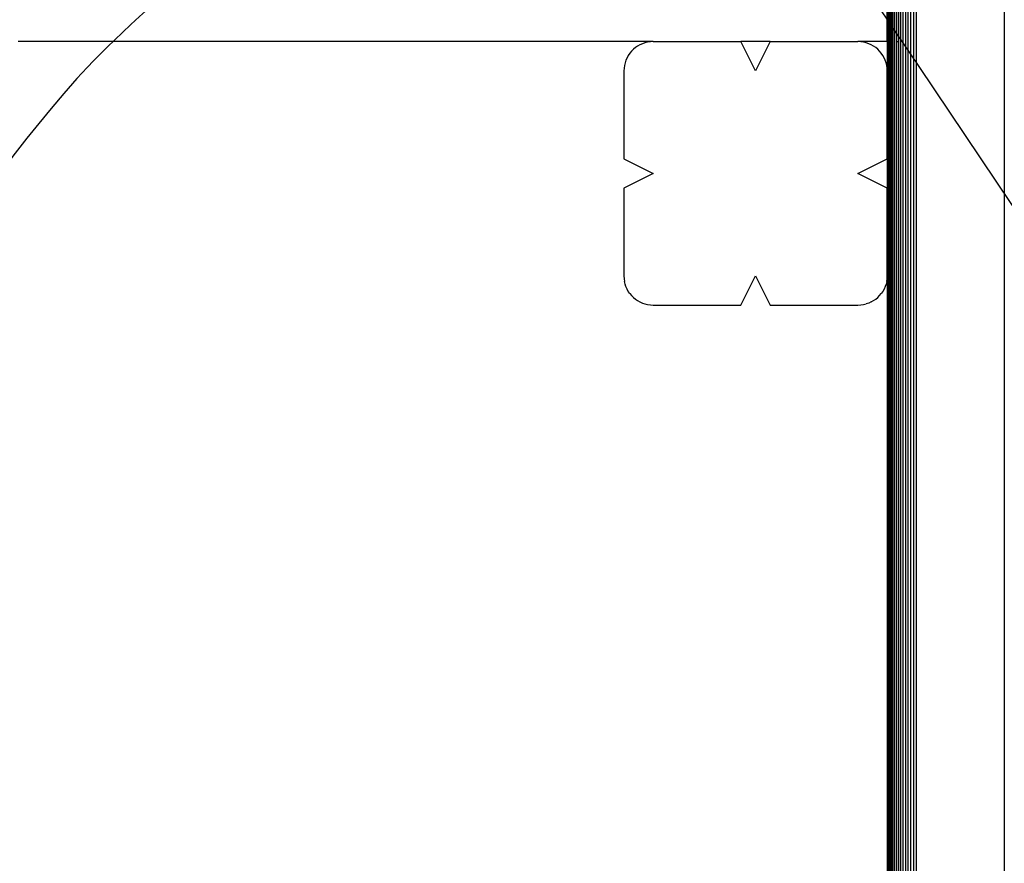
# Model space of a CAD drawing. Units: millimetres. Extents: x 0 to 291, y 0 to 204.
# Drawn here: x 218 to 225, y 134 to 139 of the extents above; entities that cross this region are included whole.
import ezdxf
from ezdxf.enums import TextEntityAlignment as Align

# ---------------------------------------------------------------- set-up
doc = ezdxf.new("R2010")
doc.units = ezdxf.units.MM
for name, color, linetype in [('COTAS', 7, 'Continuous'), ('Predeterminado', 7, 'Continuous'), ('ProfileEdges', 7, 'Continuous')]:
    doc.layers.add(name, color=color, linetype=linetype)
doc.styles.add('SEACAD_Arial', font='arial.ttf')
doc.dimstyles.new('ISO', dxfattribs={"dimtxt": 3.125, "dimasz": 3.125, "dimexe": 1.5625, "dimexo": 0, "dimgap": 0.78125, "dimtad": 0, "dimdec": 0, "dimlfac": 50, "dimtxsty": 'SEACAD_Arial', "dimblk1": '_SE_FILLED', "dimblk2": '_SE_FILLED', "dimsah": 1, "dimcen": 1.5625, "dimadec": 1, "dimazin": 0, "dimtfac": 0.5, "dimtmove": 0, "dimatfit": 3, "dimfxl": 1, "dimarcsym": 0})

# ---------------------------------------------------------------- blocks, each defined once
blk = doc.blocks.new('A$C35B443C2')
at = {"color": 7, "linetype": 'Continuous'}
for p, q in [((914.04, 0), (914.04, 2450)), ((914.62, 0), (914.62, 2450)), ((916.69, 0), (916.69, 2450)), ((917.48, 0), (917.48, 2450)), ((918.32, 0), (918.32, 2450)), ((919.19, 0), (919.19, 2450)), ((920.1, 0), (920.1, 2450)), ((921.04, 0), (921.04, 2450)), ((922, 0), (922, 2450)), ((952, 2450), (952, 0)), ((912.04, 1285), (912.04, 1300)), ((912.18, 1285), (912.18, 1300)), ((912.4, 1285), (912.4, 1300)), ((912.7, 1300), (912.7, 1285)), ((913.07, 1285), (913.07, 1300)), ((913.52, 1285), (913.52, 1300)), ((915.25, 1285), (915.25, 1300)), ((915.95, 1285), (915.95, 1300)), ((912.04, 580.47), (912.04, 1285)), ((912.18, 580.49), (912.18, 1285)), ((912.4, 580.51), (912.4, 1285)), ((912.7, 1285), (912.64, 572.84)), ((913.07, 588.85), (913.07, 1285)), ((913.52, 591.39), (913.52, 1285)), ((915.26, 600.31), (915.25, 1285)), ((915.9, 581.87), (915.95, 1285))]:
    blk.add_line(p, q, dxfattribs=at)
at = {"layer": 'ProfileEdges', "color": 7, "linetype": 'Continuous'}
for p, q in [((912, 1285), (912, 1300)), ((832, 1285), (615.01, 1285)), ((825.25, 1282.38), (824.62, 1281.74)), ((825.95, 1282.96), (825.25, 1282.38)), ((826.69, 1283.48), (825.95, 1282.96)), ((827.48, 1283.92), (826.69, 1283.48)), ((828.32, 1284.3), (827.48, 1283.92)), ((829.19, 1284.6), (828.32, 1284.3)), ((830.1, 1284.82), (829.19, 1284.6)), ((831.04, 1284.95), (830.1, 1284.82)), ((832, 1285), (831.04, 1284.95)), ((832, 1285), (862, 1285)), ((867, 1275), (862, 1285)), ((872, 1285), (862, 1285)), ((872, 1285), (867, 1275)), ((872, 1285), (902, 1285)), ((902.96, 1284.95), (902, 1285)), ((912, 1285), (902, 1285)), ((903.9, 1284.82), (902.96, 1284.95)), ((904.81, 1284.6), (903.9, 1284.82)), ((905.68, 1284.3), (904.81, 1284.6)), ((906.51, 1283.92), (905.68, 1284.3)), ((907.3, 1283.48), (906.51, 1283.92)), ((908.05, 1282.96), (907.3, 1283.48)), ((908.74, 1282.38), (908.05, 1282.96)), ((909.38, 1281.74), (908.74, 1282.38)), ((912, 1285), (912, 1275)), ((912, 1285), (912.04, 1285)), ((912.04, 1285), (912.18, 1285)), ((912.18, 1285), (912.4, 1285)), ((912.4, 1285), (912.7, 1285)), ((913.07, 1285), (913.52, 1285)), ((915.25, 1285), (915.95, 1285)), ((823.07, 1279.51), (822.7, 1278.68)), ((823.52, 1280.3), (823.07, 1279.51)), ((824.04, 1281.05), (823.52, 1280.3)), ((824.62, 1281.74), (824.04, 1281.05)), ((909.96, 1281.05), (909.38, 1281.74)), ((910.48, 1280.3), (909.96, 1281.05)), ((910.92, 1279.51), (910.48, 1280.3)), ((911.3, 1278.68), (910.92, 1279.51)), ((822.04, 1275.96), (822, 1275)), ((822.18, 1276.9), (822.04, 1275.96)), ((822.4, 1277.8), (822.18, 1276.9)), ((822.7, 1278.68), (822.4, 1277.8)), ((911.6, 1277.8), (911.3, 1278.68)), ((911.82, 1276.9), (911.6, 1277.8)), ((911.95, 1275.96), (911.82, 1276.9)), ((912, 1275), (911.95, 1275.96)), ((822, 1275), (822, 1245)), ((912, 1245), (912, 1275)), ((822, 1245), (832, 1240)), ((902, 1240), (912, 1245)), ((912, 1245), (912, 1235)), ((832, 1240), (822, 1235)), ((912, 1235), (902, 1240)), ((822, 1235), (822, 1205)), ((912, 1205), (912, 1235)), ((822, 1205), (822.04, 1204.03)), ((862, 1195), (867, 1205)), ((867, 1205), (872, 1195)), ((911.95, 1204.03), (912, 1205)), ((912, 1205), (912, 1000)), ((822.04, 1204.03), (822.18, 1203.1)), ((822.4, 1202.19), (822.18, 1203.1)), ((822.7, 1201.32), (822.4, 1202.19)), ((823.07, 1200.48), (822.7, 1201.32)), ((911.3, 1201.32), (910.92, 1200.48)), ((911.6, 1202.19), (911.3, 1201.32)), ((911.82, 1203.1), (911.6, 1202.19)), ((911.82, 1203.1), (911.95, 1204.03)), ((823.52, 1199.69), (823.07, 1200.48)), ((824.04, 1198.95), (823.52, 1199.69)), ((824.04, 1198.95), (824.62, 1198.25)), ((824.62, 1198.25), (825.25, 1197.61)), ((908.74, 1197.61), (909.38, 1198.25)), ((909.38, 1198.25), (909.96, 1198.95)), ((910.48, 1199.69), (909.96, 1198.95)), ((910.92, 1200.48), (910.48, 1199.69)), ((825.25, 1197.61), (825.95, 1197.04)), ((825.95, 1197.04), (826.69, 1196.52)), ((826.69, 1196.52), (827.48, 1196.07)), ((827.48, 1196.07), (828.32, 1195.7)), ((828.32, 1195.7), (829.19, 1195.4)), ((829.19, 1195.4), (830.1, 1195.18)), ((830.1, 1195.18), (831.04, 1195.04)), ((831.04, 1195.04), (832, 1195)), ((832, 1195), (862, 1195)), ((872, 1195), (902, 1195)), ((902, 1195), (902.96, 1195.04)), ((902.96, 1195.04), (903.9, 1195.18)), ((903.9, 1195.18), (904.81, 1195.4)), ((905.68, 1195.7), (904.81, 1195.4)), ((906.51, 1196.07), (905.68, 1195.7)), ((906.51, 1196.07), (907.3, 1196.52)), ((907.3, 1196.52), (908.05, 1197.04)), ((908.05, 1197.04), (908.74, 1197.61))]:
    blk.add_line(p, q, dxfattribs=at)
blk = doc.blocks.new('DMBLK109')
at = {"layer": 'Predeterminado', "linetype": 'Continuous'}
for points in [[(198.7488, 173.3196), (199.7904, 173.3196), (199.2696, 176.4446)], [(198.7488, 116.6849), (199.2696, 113.5599), (199.7904, 116.6849)]]:
    blk.add_hatch(color=7, dxfattribs=at).paths.add_polyline_path(points)
at = {"layer": 'Predeterminado', "color": 7, "linetype": 'Continuous'}
for p, q in [((222.1195, 176.4446), (197.7071, 176.4446)), ((199.2696, 176.4446), (199.2696, 150.9873)), ((199.2696, 139.0172), (199.2696, 113.5599)), ((205.8908, 113.5599), (197.7071, 113.5599))]:
    blk.add_line(p, q, dxfattribs=at)
at = {"layer": 'Predeterminado', "color": 7, "linetype": 'Continuous', "style": 'SEACAD_Arial'}
blk.add_text('3150', height=3.125, rotation=90, dxfattribs=at).set_placement((197.7071, 140.111), align=Align.TOP_LEFT)
blk = doc.blocks.new('_SE_FILLED')
at = {"color": 0}
blk.add_line((0, 0), (-1, 0), dxfattribs=at)
blk.add_solid([(0, 0), (-1, -0.1665), (-1, 0.1665), (0, 0)], dxfattribs=at)
blk = doc.blocks.new('SE327')
at = {"color": 7, "linetype": 'Continuous'}
for p, q in [((222.2872, 142.0367), (220.715, 140.8784)), ((224.2672, 139.0899), (222.2872, 142.0367)), ((226.2472, 136.1431), (224.2672, 139.0899)), ((226.0506, 135.3199), (226.2472, 136.1431))]:
    blk.add_line(p, q, dxfattribs=at)
blk = doc.blocks.new('SE326')
blk.add_blockref('SE327', (0, 0))

msp = doc.modelspace()

# ---------------------------------------------------------------- linework, layer by layer
at = {"color": 7, "linetype": 'Continuous'}
for points in [[(210.453262, 137.610238), (211.665995, 140.154406), (214.540113, 143.098146), (218.251791, 145.597675)], [(220.715024, 140.87836), (219.84207, 140.235197), (218.86171, 139.402947), (218.510737, 139.007091)], [(218.510737, 139.007091), (216.581017, 136.830605), (216.280128, 134.694452), (217.621974, 132.697383)], [(224.719632, 132.478692), (225.353953, 133.268575), (225.775589, 134.168666), (226.050558, 135.319855)]]:
    msp.add_open_spline(points, degree=3, dxfattribs=at)

# ---------------------------------------------------------------- block references
msp.add_blockref('SE326', (0, 0))
at = {"layer": 'COTAS', "color": 7, "xscale": 0.02, "yscale": 0.02, "zscale": 0.02}
msp.add_blockref('A$C35B443C2', (205.809996, 113.5599), dxfattribs=at)

# ---------------------------------------------------------------- dimensions: what is measured, and where the dimension line sits
at = {"layer": 'Predeterminado', "color": 7, "linetype": 'Continuous'}
dim = msp.add_linear_dim(base=(199.269595, 113.5599), p1=(222.119546, 176.44462), p2=(205.89075, 113.5599), angle=90, text='\\A1;<>', dimstyle='ISO', override={"dimlfac": 50.095419}, dxfattribs=at)
dim.commit()
dim.dimension.update_dxf_attribs({"geometry": 'DMBLK109', "text_midpoint": (199.269595, 145.002261), "dimtype": 160})

doc.saveas('drawing.dxf')
